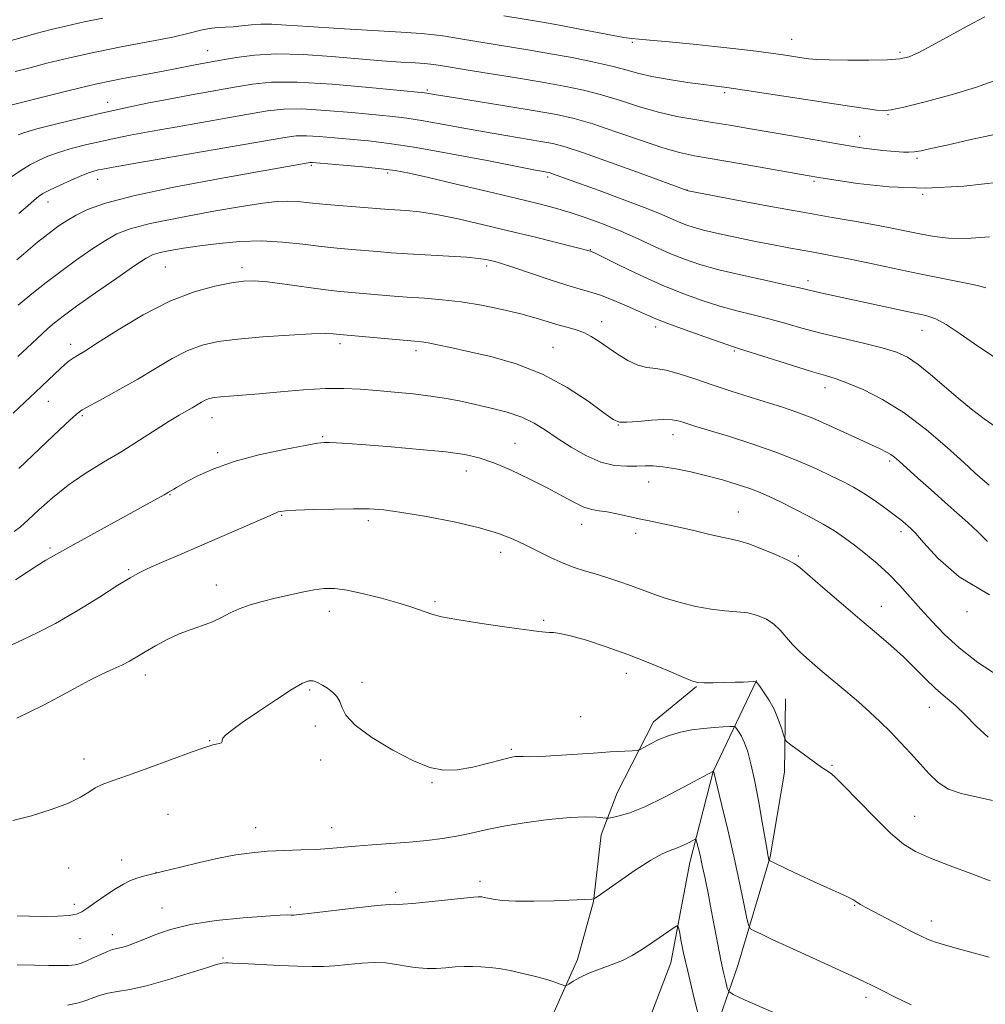
# Model space of a CAD drawing. Extents: x 2152300 to 2155200, y 337300 to 340200.
# Drawn here: x 2154739 to 2154967, y 339187 to 339420 of the extents above; entities that cross this region are included whole.
import ezdxf

# ---------------------------------------------------------------- set-up
doc = ezdxf.new("R2010")
doc.units = 0
doc.header["$MEASUREMENT"] = 0
for name, color, linetype, lineweight in [('DTM HARD BREAKLINE', 7, 'Continuous', 0), ('DTM SPOT ELEVATION', 2, 'Continuous', 13), ('INDEX CONTOUR', 41, 'Continuous', 13), ('INTERMEDIATE CONTOUR', 44, 'Continuous', 0)]:
    doc.layers.add(name, color=color, linetype=linetype, lineweight=lineweight)

msp = doc.modelspace()

# ---------------------------------------------------------------- linework, layer by layer
at = {"layer": 'DTM HARD BREAKLINE'}
for points in [[(2154898.53, 339262.23, 1099.9), (2154888.44, 339253.93, 1098.63), (2154879.83, 339237.18, 1097.07), (2154876.04, 339227.23, 1095.32), (2154874.28, 339211.46, 1093.95), (2154870.45, 339197.82, 1092.82), (2154865.59, 339186.83, 1091.4), (2154860.19, 339174.78, 1089.18), (2154855.34, 339164.31, 1088.33), (2154849.42, 339152.28, 1086.21), (2154843.51, 339141.82, 1085.17), (2154838.15, 339132.41, 1084.6), (2154831.74, 339124.59, 1084.04), (2154820.66, 339121.55, 1083.66), (2154804.33, 339119.63, 1083.14), (2154793.72, 339112.38, 1081.58), (2154785.74, 339104.58, 1080.59), (2154779.85, 339095.7, 1079.6), (2154775.01, 339085.75, 1079.79), (2154769.65, 339077.39, 1079.6), (2154761.16, 339070.65, 1079.08), (2154747.96, 339067.11, 1078.18), (2154739.48, 339061.42, 1077.19)], [(2154912.75, 339263.65, 1100.04), (2154902.51, 339242.19, 1095.98), (2154897.01, 339220.68, 1093.29), (2154892.54, 339197.05, 1091.21), (2154885.49, 339178.71, 1089.61), (2154874.82, 339165.15, 1088.15), (2154863.59, 339149.49, 1086.49), (2154858.2, 339137.45, 1084.79), (2154854.94, 339128.01, 1083.47), (2154844.79, 339114.44, 1082.1), (2154830.49, 339106.18, 1081.44), (2154810.96, 339101.14, 1080.78), (2154798.26, 339094.44, 1079.69), (2154787.59, 339081.93, 1078.8), (2154777.98, 339069.41, 1077.9), (2154769.94, 339056.34, 1077.24), (2154763.55, 339049.05, 1076.48)], [(2154919.54, 339259.37, 1100.61), (2154919.35, 339242.01, 1099.53), (2154915.97, 339222.05, 1098.11), (2154908.32, 339196.35, 1094.9), (2154901.25, 339175.91, 1092.02), (2154897.44, 339164.37, 1090.6), (2154889.39, 339150.25, 1088.57), (2154882.92, 339136.64, 1087.53), (2154876.47, 339124.61, 1086.68), (2154868.81, 339112.82, 1085.02), (2154857.61, 339099.26, 1083.61), (2154842.25, 339089.96, 1082.38), (2154822.18, 339083.87, 1080.87), (2154807.95, 339081.93, 1080.35), (2154797.9, 339076.78, 1079.59), (2154789.93, 339070.02, 1078.84), (2154782.6, 339058.83, 1077.8)]]:
    msp.add_polyline3d(points, dxfattribs=at)
at = {"layer": 'DTM SPOT ELEVATION'}
for p in [(2154921.02, 339415.01, 1128.81), (2154883.43, 339414.35, 1127.81), (2154783.22, 339412.34, 1124.81), (2154946.64, 339411.94, 1128.31), (2154835.04, 339403.06, 1122.23), (2154905.2, 339402.48, 1125.73), (2154759.58, 339400.13, 1122.63), (2154943.74, 339397.22, 1125.86), (2154937.12, 339392.17, 1124.62), (2154807.67, 339385.26, 1115.78), (2154950.6, 339386.91, 1123.73), (2154825.66, 339383.5, 1115.69), (2154863.41, 339382.5, 1117.67), (2154757.23, 339381.95, 1117.33), (2154926.31, 339381.51, 1121.75), (2154896.31, 339379.5, 1120.04), (2154951.92, 339378.46, 1122), (2154745.48, 339376.66, 1117.35), (2154873.49, 339365.39, 1114.07), (2154849.04, 339361.51, 1111.62), (2154773.18, 339361.3, 1111.01), (2154791.32, 339361.12, 1110.46), (2154924.86, 339358.08, 1116.47), (2154876.19, 339348.42, 1110.63), (2154888.95, 339347.1, 1111.56), (2154951.8, 339346.36, 1115.23), (2154750.88, 339343.07, 1110.52), (2154814.42, 339343.2, 1107.58), (2154832.34, 339341.52, 1107.57), (2154864.73, 339342.36, 1108.9), (2154907.47, 339341.44, 1111.79), (2154928.89, 339332.78, 1111.42), (2154745.56, 339329.58, 1109.2), (2154753.6, 339326.16, 1107.77), (2154784.22, 339325.75, 1105.29), (2154880.14, 339323.95, 1107.95), (2154810.33, 339321.25, 1104.17), (2154855.76, 339319.69, 1104.84), (2154893.01, 339321.69, 1107.33), (2154785.54, 339317.45, 1104.31), (2154944.18, 339315.52, 1109.71), (2154844.25, 339313.16, 1103.35), (2154887.31, 339310.53, 1105.24), (2154774.33, 339307.51, 1103.9), (2154908.43, 339303.48, 1104.79), (2154800.64, 339302.67, 1101.86), (2154821.13, 339301.44, 1101.62), (2154871.44, 339300.51, 1103.37), (2154946.84, 339298.82, 1107.58), (2154884.21, 339298.43, 1103.54), (2154745.93, 339294.95, 1104.31), (2154852.38, 339293.93, 1101.43), (2154922.63, 339293.09, 1104.25), (2154764.53, 339289.83, 1102.21), (2154785.26, 339286.25, 1100.62), (2154836.83, 339282.29, 1100.23), (2154942.18, 339281.16, 1104.74), (2154811.89, 339279.99, 1099.41), (2154862.47, 339277.85, 1100.17), (2154962.42, 339279.9, 1107.51), (2154768.51, 339264.93, 1099.43), (2154882.03, 339265.33, 1099.4), (2154819.6, 339263.23, 1098.45), (2154807.25, 339261.39, 1097.77), (2154953.49, 339257.33, 1103.26), (2154871.24, 339255.14, 1098.83), (2154808.59, 339252.94, 1097.36), (2154783.62, 339249.49, 1098.07), (2154854.87, 339247.39, 1098.22), (2154753.98, 339245.15, 1098.48), (2154809.89, 339244.88, 1097.54), (2154930.58, 339243.61, 1100.14), (2154836.15, 339239.56, 1097.92), (2154773.79, 339232.1, 1097.23), (2154950.06, 339231.59, 1100.86), (2154794.54, 339228.95, 1096.68), (2154812.47, 339228.89, 1096.65), (2154762.88, 339221.32, 1096.71), (2154750.38, 339219.41, 1097.26), (2154771.01, 339218.37, 1096.04), (2154847.49, 339216.23, 1094.44), (2154827.54, 339213.66, 1094.39), (2154751.74, 339210.86, 1096.39), (2154935.88, 339210.57, 1097.9), (2154772.37, 339209.94, 1094.77), (2154802.72, 339210.17, 1094.31), (2154953.98, 339206.87, 1098.55), (2154760.69, 339203.63, 1094.67), (2154753.05, 339202.76, 1095.3), (2154786.84, 339198.14, 1092.17), (2154938.59, 339188.87, 1095.6)]:
    msp.add_point(p, dxfattribs=at)
at = {"layer": 'INDEX CONTOUR', "flags": 128}
for points, elevation in [([(2154736.955, 339382.622), (2154739.739, 339384.491), (2154741.326, 339385.464), (2154743.217, 339386.451), (2154745.481, 339387.434), (2154748.175, 339388.396), (2154751.3, 339389.317), (2154754.643, 339390.175), (2154757.935, 339390.948), (2154761.103, 339391.645), (2154764.86, 339392.398), (2154770.114, 339393.369), (2154777.344, 339394.649), (2154792.356, 339397.274), (2154797.3311, 339398.127), (2154801.189, 339398.563), (2154805.407, 339398.5939), (2154811.0081, 339398.2619), (2154817.216, 339397.731), (2154826.909, 339396.804), (2154830.184, 339396.431), (2154833.643, 339395.912), (2154838.051, 339395.1271), (2154843.168, 339394.169), (2154848.504, 339393.185), (2154853.601, 339392.297), (2154861.839, 339390.934), (2154864.665, 339390.416), (2154867.602, 339389.656), (2154871.887, 339388.253), (2154878.238, 339385.995), (2154885.3, 339383.415), (2154896.394, 339379.312), (2154896.64, 339379.262), (2154907.712, 339377.169), (2154915.638, 339375.69), (2154923.68, 339374.221), (2154930.587, 339373.004), (2154936.296, 339372.0189), (2154941.041, 339371.18), (2154945.051, 339370.415), (2154948.524, 339369.709), (2154951.649, 339369.059), (2154954.672, 339368.487), (2154958.055, 339368.1051), (2154962.315, 339368.05), (2154967.692, 339368.394)], 1120), ([(2154737.302, 339326.782), (2154739.927, 339329.313), (2154743.962, 339333.068), (2154745.644, 339334.664), (2154748.454, 339337.349), (2154749.558, 339338.337), (2154750.521, 339339.12), (2154751.426, 339339.766), (2154752.449, 339340.408), (2154754.158, 339341.455), (2154757.217, 339343.381), (2154762.035, 339346.442), (2154767.998, 339350.01), (2154774.233, 339353.235), (2154779.981, 339355.46), (2154784.914, 339356.792), (2154788.815, 339357.529), (2154791.655, 339357.918), (2154794.147, 339358.002), (2154797.192, 339357.769), (2154801.388, 339357.245), (2154810.416, 339355.9889), (2154813.658, 339355.591), (2154816.274, 339355.331), (2154826.169, 339354.487), (2154830.25, 339354.179), (2154834.345, 339353.904), (2154838.548, 339353.567), (2154843.028, 339353.041), (2154847.851, 339352.2411), (2154852.682, 339351.251), (2154857.082, 339350.199), (2154860.718, 339349.195), (2154866.129, 339347.56), (2154868.262, 339346.984), (2154870.176, 339346.45), (2154871.963, 339345.797), (2154873.7201, 339344.895), (2154875.56, 339343.734), (2154879.921, 339340.749), (2154882.352, 339339.247), (2154884.69, 339338.13), (2154886.813, 339337.584), (2154888.954, 339337.317), (2154891.433, 339336.921), (2154894.501, 339336.082), (2154898.138, 339334.8699), (2154902.258, 339333.452), (2154906.723, 339331.981), (2154911.202, 339330.562), (2154918.85, 339328.193), (2154922.22, 339327.048), (2154926.009, 339325.566), (2154930.559, 339323.582), (2154935.254, 339321.432), (2154941.884, 339318.341), (2154943.452, 339317.586), (2154944.433, 339317.034), (2154945.295, 339316.411), (2154946.425, 339315.442), (2154950.81, 339311.476), (2154953.96, 339308.646), (2154957.168, 339305.799), (2154960.056, 339303.274), (2154962.6269, 339300.988), (2154964.9801, 339298.759), (2154967.258, 339296.466)], 1110), ([(2154738.1501, 339254.748), (2154741.216, 339256.249), (2154744.424, 339257.837), (2154748.003, 339259.7551), (2154751.718, 339261.808), (2154755.2241, 339263.688), (2154758.2411, 339265.163), (2154760.774, 339266.311), (2154762.894, 339267.285), (2154764.711, 339268.2279), (2154766.469, 339269.246), (2154768.452, 339270.433), (2154770.862, 339271.837), (2154773.59, 339273.31), (2154776.448, 339274.653), (2154779.265, 339275.729), (2154781.927, 339276.638), (2154784.337, 339277.539), (2154786.456, 339278.548), (2154788.479, 339279.608), (2154790.657, 339280.62), (2154793.188, 339281.511), (2154796.044, 339282.311), (2154799.141, 339283.077), (2154802.369, 339283.8431), (2154805.512, 339284.544), (2154808.331, 339285.094), (2154810.718, 339285.407), (2154813.109, 339285.4011), (2154816.074, 339284.994), (2154819.959, 339284.1589), (2154824.21, 339283.087), (2154828.0501, 339282.021), (2154830.893, 339281.152), (2154832.924, 339280.461), (2154834.524, 339279.875), (2154836.125, 339279.321), (2154838.381, 339278.731), (2154841.998, 339278.035), (2154847.321, 339277.203), (2154853.241, 339276.361), (2154861.364, 339275.263), (2154862.931, 339275.079), (2154863.821, 339275.026), (2154864.798, 339274.993), (2154866.339, 339274.798), (2154868.847, 339274.24), (2154872.586, 339273.17), (2154877.248, 339271.653), (2154882.385, 339269.803), (2154887.527, 339267.772), (2154892.124, 339265.847), (2154895.604, 339264.35), (2154897.643, 339263.51), (2154898.902, 339263.181), (2154900.292, 339263.127), (2154902.476, 339263.146), (2154905.131, 339263.191), (2154907.688, 339263.248), (2154909.687, 339263.309), (2154911.989, 339263.406), (2154912.482, 339263.39), (2154912.854, 339263.125), (2154913.424, 339262.383), (2154914.412, 339261.008), (2154915.652, 339259.118), (2154916.878, 339256.905), (2154917.871, 339254.579), (2154918.6, 339252.4441), (2154919.0771, 339250.8219), (2154919.38, 339249.898), (2154919.843, 339249.299), (2154920.861, 339248.511), (2154928.1789, 339243.13), (2154928.995, 339242.555), (2154930.092, 339241.862), (2154931.14, 339240.976), (2154933.193, 339238.964), (2154940.548, 339231.382), (2154944.365, 339227.6441), (2154947.417, 339225.067), (2154950.27, 339223.306), (2154953.776, 339221.736), (2154958.46, 339219.896), (2154963.542, 339217.988), (2154967.918, 339216.375)], 1100)]:
    msp.add_lwpolyline(points, dxfattribs=dict(at, elevation=elevation))
at = {"layer": 'INTERMEDIATE CONTOUR', "flags": 128}
for points, elevation in [([(2154735.417, 339414.388), (2154739.067, 339415.425), (2154742.6099, 339416.382), (2154746.216, 339417.326), (2154749.998, 339418.257), (2154754.056, 339419.16), (2154758.469, 339420.047)], 1128), ([(2154853.098, 339420.61), (2154862.242, 339419.07), (2154865.762, 339418.4359), (2154870.237, 339417.5901), (2154878.909, 339415.938), (2154881.39, 339415.495), (2154882.668, 339415.298), (2154883.275, 339415.234), (2154884.949, 339415.091), (2154887.5631, 339414.852), (2154892.108, 339414.425), (2154897.81, 339413.873), (2154903.581, 339413.284), (2154908.545, 339412.7339), (2154912.665, 339412.232), (2154916.113, 339411.776), (2154919.037, 339411.364), (2154923.441, 339410.703), (2154925.068, 339410.473), (2154926.975, 339410.307), (2154929.906, 339410.1961), (2154934.283, 339410.135), (2154939.247, 339410.137), (2154943.62, 339410.216), (2154946.581, 339410.421), (2154948.734, 339410.93), (2154951.04, 339411.958), (2154954.236, 339413.636), (2154962.424, 339418.11), (2154966.647, 339420.385)], 1128), ([(2154737.729, 339407.408), (2154740.944, 339408.262), (2154745.245, 339409.374), (2154750.538, 339410.666), (2154756.612, 339412.015), (2154763.162, 339413.3121), (2154769.521, 339414.511), (2154774.93, 339415.579), (2154778.844, 339416.482), (2154781.573, 339417.18), (2154783.644, 339417.629), (2154785.51, 339417.822), (2154787.339, 339417.883), (2154789.226, 339417.97), (2154791.248, 339418.193), (2154793.419, 339418.463), (2154795.736, 339418.641), (2154798.322, 339418.62), (2154801.809, 339418.411), (2154806.956, 339418.059), (2154814.115, 339417.612), (2154828.879, 339416.718), (2154833.548, 339416.3961), (2154836.643, 339416.106), (2154839.282, 339415.755), (2154842.375, 339415.271), (2154859.197, 339412.504), (2154864.132, 339411.652), (2154869.204, 339410.715), (2154874.059, 339409.739), (2154878.281, 339408.782), (2154881.639, 339407.89), (2154884.643, 339407.058), (2154887.992, 339406.2689), (2154892.127, 339405.518), (2154896.469, 339404.855), (2154900.186, 339404.345), (2154902.655, 339404.029), (2154905.7321, 339403.678), (2154907.289, 339403.455), (2154934.662, 339399.2711), (2154938.484, 339398.701), (2154941.062, 339398.335), (2154942.737, 339398.18), (2154944.51, 339398.3609), (2154947.544, 339399.036), (2154952.579, 339400.29), (2154958.664, 339401.921), (2154964.422, 339403.657), (2154968.796, 339405.2731)], 1126), ([(2154736.391, 339399.39), (2154739.2771, 339400.142), (2154744.196, 339401.409), (2154750.453, 339402.9681), (2154757.054, 339404.508), (2154763.144, 339405.78), (2154768.415, 339406.774), (2154772.696, 339407.544), (2154775.905, 339408.139), (2154780.245, 339408.985), (2154786.66, 339410.1801), (2154790.005, 339410.787), (2154794.2659, 339411.339), (2154799.528, 339411.605), (2154805.748, 339411.426), (2154812.381, 339410.952), (2154818.757, 339410.41), (2154824.298, 339409.983), (2154828.798, 339409.6821), (2154832.147, 339409.472), (2154834.339, 339409.321), (2154835.793, 339409.185), (2154837.031, 339409.02), (2154838.577, 339408.778), (2154844.636, 339407.795), (2154856.071, 339405.954), (2154862.1179, 339404.944), (2154867.3221, 339404.007), (2154871.871, 339403.048), (2154876.184, 339401.926), (2154880.596, 339400.561), (2154885.09, 339399.117), (2154889.565, 339397.82), (2154893.937, 339396.8351), (2154898.197, 339396.085), (2154902.352, 339395.433), (2154906.466, 339394.757), (2154910.832, 339394.004), (2154921.51, 339392.147), (2154932.356, 339390.293), (2154936.011, 339389.683), (2154938.589, 339389.281), (2154940.631, 339389.013), (2154942.571, 339388.8119), (2154944.416, 339388.655), (2154947.463, 339388.425), (2154948.726, 339388.39), (2154950.019, 339388.473), (2154951.576, 339388.732), (2154953.918, 339389.244), (2154957.6369, 339390.0889), (2154962.996, 339391.285), (2154968.937, 339392.589)], 1124), ([(2154738.437, 339392.513), (2154740.015, 339393.077), (2154742.854, 339393.893), (2154747.291, 339395.033), (2154752.759, 339396.361), (2154758.463, 339397.688), (2154763.791, 339398.871), (2154768.866, 339399.93), (2154773.992, 339400.929), (2154779.357, 339401.915), (2154789.508, 339403.727), (2154793.737, 339404.45), (2154798.281, 339404.896), (2154804.334, 339404.914), (2154812.537, 339404.428), (2154821.316, 339403.677), (2154834.345, 339402.396), (2154834.896, 339402.3229), (2154837.145, 339401.9429), (2154840.704, 339401.366), (2154853.803, 339399.268), (2154860.491, 339398.174), (2154865.555, 339397.28), (2154869.697, 339396.355), (2154874.088, 339395.071), (2154879.532, 339393.235), (2154885.375, 339391.199), (2154890.5961, 339389.447), (2154894.553, 339388.319), (2154898.13, 339387.5671), (2154908.719, 339385.729), (2154924.725, 339382.883), (2154927.458, 339382.417), (2154930.985, 339381.84), (2154936.608, 339380.9871), (2154944.051, 339380.183), (2154952.6469, 339379.873), (2154961.6471, 339380.354), (2154969.987, 339381.316)], 1122), ([(2154738.592, 339373.9571), (2154740.753, 339375.749), (2154742.215, 339377.038), (2154743.246, 339377.907), (2154744.292, 339378.608), (2154745.847, 339379.427), (2154748.219, 339380.56), (2154750.974, 339381.813), (2154753.495, 339382.899), (2154755.309, 339383.6), (2154756.527, 339383.989), (2154757.407, 339384.208), (2154758.416, 339384.42), (2154760.855, 339384.8661), (2154766.236, 339385.809), (2154800.924, 339391.804), (2154804.097, 339392.23), (2154806.479, 339392.275), (2154809.479, 339392.095), (2154813.116, 339391.786), (2154821.169, 339391.038), (2154826.024, 339390.467), (2154832.39, 339389.502), (2154840.593, 339388.037), (2154849.192, 339386.396), (2154860.5411, 339384.181), (2154862.479, 339383.817), (2154863.588, 339383.621), (2154864.004, 339383.514), (2154864.611, 339383.315), (2154875.561, 339379.348), (2154881.058, 339377.329), (2154886.097, 339375.417), (2154889.796, 339373.915), (2154892.367, 339372.791), (2154894.29, 339371.932), (2154896.031, 339371.226), (2154897.996, 339370.5761), (2154900.574, 339369.887), (2154904.028, 339369.089), (2154908.117, 339368.217), (2154912.474, 339367.333), (2154916.764, 339366.492), (2154920.78, 339365.73), (2154924.349, 339365.076), (2154927.436, 339364.528), (2154930.571, 339363.958), (2154934.419, 339363.206), (2154939.437, 339362.166), (2154945.228, 339360.943), (2154951.183, 339359.696), (2154961.432, 339357.615), (2154964.891, 339356.892), (2154966.895, 339356.405)], 1118), ([(2154738.136, 339362.974), (2154739.742, 339364.3439), (2154741.334, 339365.723), (2154743.0061, 339367.127), (2154744.7329, 339368.522), (2154746.456, 339369.856), (2154748.158, 339371.1), (2154749.981, 339372.302), (2154752.1081, 339373.53), (2154754.853, 339374.8539), (2154759.061, 339376.351), (2154765.706, 339378.099), (2154775.206, 339380.1089), (2154785.7449, 339382.1141), (2154794.951, 339383.781), (2154806.883, 339385.888), (2154807.301, 339385.948), (2154807.552, 339385.955), (2154807.95, 339385.9289), (2154815.1681, 339385.324), (2154819.777, 339384.9169), (2154824.099, 339384.487), (2154827.471, 339384.049), (2154830.781, 339383.433), (2154835.305, 339382.418), (2154841.849, 339380.884), (2154849.341, 339379.106), (2154856.238, 339377.455), (2154861.4, 339376.1979), (2154865.291, 339375.183), (2154868.776, 339374.152), (2154872.546, 339372.896), (2154876.591, 339371.41), (2154880.726, 339369.739), (2154884.786, 339367.943), (2154888.673, 339366.1509), (2154892.309, 339364.512), (2154895.724, 339363.122), (2154899.377, 339361.884), (2154903.836, 339360.654), (2154909.38, 339359.339), (2154915.128, 339358.072), (2154919.911, 339357.037), (2154922.919, 339356.359), (2154926.521, 339355.4911), (2154928.937, 339354.951), (2154949.742, 339350.476), (2154952.688, 339349.815), (2154955.023, 339349.032), (2154957.516, 339347.695), (2154960.796, 339345.497), (2154964.936, 339342.63), (2154969.867, 339339.411)], 1116), ([(2154738.455, 339352.28), (2154739.833, 339353.437), (2154742.072, 339355.263), (2154745.042, 339357.617), (2154748.501, 339360.261), (2154752.195, 339362.958), (2154755.815, 339365.472), (2154759.038, 339367.572), (2154761.782, 339369.115), (2154764.9229, 339370.326), (2154769.575, 339371.524), (2154776.389, 339372.927), (2154784.149, 339374.369), (2154791.172, 339375.588), (2154796.1881, 339376.379), (2154799.576, 339376.773), (2154802.122, 339376.864), (2154804.533, 339376.737), (2154807.178, 339376.47), (2154810.343, 339376.134), (2154814.156, 339375.793), (2154818.119, 339375.479), (2154825.968, 339374.877), (2154830.117, 339374.603), (2154833.167, 339374.292), (2154837.203, 339373.668), (2154842.346, 339372.628), (2154848.2589, 339371.281), (2154854.489, 339369.786), (2154860.5571, 339368.303), (2154869.872, 339365.994), (2154873.579, 339365.023), (2154873.784, 339364.932), (2154874.625, 339364.525), (2154880.442, 339361.674), (2154885.271, 339359.372), (2154890.445, 339357.034), (2154895.341, 339355.023), (2154899.877, 339353.375), (2154904.112, 339352.044), (2154908.105, 339350.969), (2154911.9321, 339350.03), (2154915.673, 339349.089), (2154919.435, 339348.038), (2154923.432, 339346.888), (2154927.902, 339345.683), (2154932.933, 339344.463), (2154938, 339343.28), (2154942.425, 339342.183), (2154945.746, 339341.164), (2154948.366, 339339.971), (2154950.901, 339338.292), (2154953.826, 339335.929), (2154960.329, 339330.296), (2154963.474, 339327.705), (2154966.453, 339325.431), (2154969.275, 339323.473)], 1114), ([(2154738.389, 339340.188), (2154741.663, 339343.209), (2154745.457, 339346.759), (2154747.006, 339348.103), (2154749.064, 339349.714), (2154752.209, 339352.014), (2154756.725, 339355.215), (2154761.71, 339358.692), (2154765.968, 339361.613), (2154768.657, 339363.365), (2154770.352, 339364.223), (2154771.986, 339364.685), (2154774.324, 339365.159), (2154777.467, 339365.7039), (2154781.348, 339366.289), (2154785.87, 339366.864), (2154790.803, 339367.296), (2154795.889, 339367.429), (2154800.883, 339367.171), (2154805.621, 339366.667), (2154809.954, 339366.126), (2154813.781, 339365.711), (2154817.181, 339365.407), (2154823.245, 339364.914), (2154826.463, 339364.664), (2154830.364, 339364.403), (2154840.121, 339363.855), (2154844.344, 339363.584), (2154847.14, 339363.324), (2154848.811, 339363.075), (2154849.91, 339362.831), (2154850.984, 339362.558), (2154852.572, 339362.093), (2154855.209, 339361.241), (2154863.76, 339358.362), (2154867.98, 339356.994), (2154871.137, 339356.059), (2154873.626, 339355.348), (2154876.114, 339354.531), (2154879.069, 339353.383), (2154882.172, 339352.072), (2154884.901, 339350.864), (2154886.965, 339349.933), (2154888.981, 339349.071), (2154891.792, 339347.973), (2154895.909, 339346.4561), (2154900.497, 339344.807), (2154904.3881, 339343.434), (2154906.83, 339342.6), (2154908.736, 339341.989), (2154911.436, 339341.14), (2154921.0179, 339338.094), (2154925.723, 339336.629), (2154929.011, 339335.651), (2154931.504, 339334.881), (2154934.2129, 339333.898), (2154937.92, 339332.334), (2154942.505, 339330.022), (2154947.6221, 339326.847), (2154952.889, 339322.846), (2154957.77, 339318.665), (2154961.69, 339315.104), (2154964.288, 339312.725), (2154966.042, 339311.147), (2154967.641, 339309.756)], 1112), ([(2154738.6319, 339313.698), (2154745.1451, 339319.972), (2154748.23, 339322.887), (2154750.68, 339325.167), (2154752.257, 339326.58), (2154753.575, 339327.539), (2154755.4571, 339328.622), (2154758.505, 339330.273), (2154762.422, 339332.4151), (2154766.69, 339334.844), (2154770.865, 339337.345), (2154774.812, 339339.67), (2154778.474, 339341.564), (2154781.908, 339342.853), (2154785.638, 339343.678), (2154790.301, 339344.261), (2154796.2201, 339344.777), (2154802.444, 339345.207), (2154807.703, 339345.483), (2154811.054, 339345.565), (2154812.839, 339345.514), (2154814.379, 339345.342), (2154832.002, 339343.77), (2154833.6369, 339343.598), (2154835.208, 339343.351), (2154837.407, 339342.923), (2154840.508, 339342.269), (2154844.684, 339341.357), (2154849.989, 339340.128), (2154856.003, 339338.411), (2154862.185, 339336.008), (2154868.009, 339332.876), (2154873.006, 339329.589), (2154876.72, 339326.88), (2154878.936, 339325.297), (2154880.406, 339324.663), (2154882.124, 339324.619), (2154884.791, 339324.84), (2154887.942, 339325.123), (2154890.819, 339325.298), (2154892.852, 339325.2379), (2154894.23, 339324.99), (2154895.331, 339324.642), (2154896.559, 339324.24), (2154898.435, 339323.658), (2154906.111, 339321.325), (2154911.653, 339319.56), (2154917.331, 339317.584), (2154922.463, 339315.553), (2154926.862, 339313.615), (2154930.464, 339311.917), (2154933.2841, 339310.539), (2154935.649, 339309.289), (2154937.966, 339307.905), (2154940.511, 339306.219), (2154943.055, 339304.425), (2154945.239, 339302.811), (2154946.798, 339301.596), (2154947.836, 339300.732), (2154948.549, 339300.1059), (2154949.19, 339299.52), (2154950.223, 339298.44), (2154952.169, 339296.249), (2154955.511, 339292.589), (2154960.5871, 339288.149), (2154967.698, 339283.882)], 1108), ([(2154737.523, 339298.85), (2154739.008, 339299.965), (2154740.842, 339301.593), (2154743.369, 339303.965), (2154746.548, 339306.821), (2154750.241, 339309.784), (2154754.305, 339312.556), (2154758.583, 339315.176), (2154762.909, 339317.764), (2154767.104, 339320.378), (2154774.098, 339324.867), (2154776.459, 339326.3141), (2154779.513, 339328.0729), (2154781.751, 339329.395), (2154782.715, 339329.893), (2154783.629, 339330.232), (2154784.707, 339330.455), (2154786.202, 339330.625), (2154788.355, 339330.805), (2154791.346, 339331.042), (2154795.3421, 339331.38), (2154800.361, 339331.831), (2154805.817, 339332.279), (2154810.977, 339332.573), (2154815.314, 339332.603), (2154819.146, 339332.417), (2154823, 339332.106), (2154827.251, 339331.742), (2154831.662, 339331.324), (2154835.845, 339330.834), (2154839.531, 339330.256), (2154842.933, 339329.589), (2154846.388, 339328.8331), (2154850.115, 339327.981), (2154853.877, 339326.992), (2154857.3259, 339325.8189), (2154860.235, 339324.42), (2154862.889, 339322.776), (2154865.695, 339320.875), (2154868.9469, 339318.77), (2154872.472, 339316.768), (2154875.983, 339315.2419), (2154879.227, 339314.455), (2154882.092, 339314.231), (2154884.503, 339314.289), (2154886.471, 339314.373), (2154888.368, 339314.355), (2154890.652, 339314.134), (2154893.656, 339313.637), (2154897.2, 339312.9049), (2154900.981, 339312.006), (2154904.71, 339311.007), (2154908.17, 339309.977), (2154911.16, 339308.984), (2154913.598, 339308.055), (2154915.857, 339307.056), (2154918.4319, 339305.812), (2154921.645, 339304.213), (2154925.156, 339302.408), (2154928.454, 339300.61), (2154931.174, 339298.966), (2154933.526, 339297.362), (2154935.866, 339295.613), (2154938.459, 339293.58), (2154941.215, 339291.281), (2154943.955, 339288.778), (2154946.545, 339286.126), (2154949.032, 339283.367), (2154951.507, 339280.537), (2154954.092, 339277.653), (2154957.03, 339274.64), (2154960.593, 339271.406), (2154964.955, 339267.953), (2154969.894, 339264.684)], 1106), ([(2154737.809, 339287.43), (2154740.596, 339289.244), (2154742.887, 339290.772), (2154745.0139, 339292.0989), (2154747.493, 339293.5231), (2154750.884, 339295.396), (2154768.893, 339305.28), (2154771.334, 339306.635), (2154772.937, 339307.539), (2154773.961, 339308.136), (2154775.171, 339308.869), (2154775.806, 339309.235), (2154778.458, 339310.69), (2154781.012, 339312.032), (2154784.622, 339313.66), (2154789.414, 339315.356), (2154795.293, 339316.922), (2154801.2771, 339318.23), (2154806.161, 339319.173), (2154809.101, 339319.686), (2154810.685, 339319.868), (2154811.863, 339319.862), (2154813.5111, 339319.78), (2154816.214, 339319.606), (2154820.486, 339319.291), (2154826.526, 339318.811), (2154833.281, 339318.225), (2154839.383, 339317.616), (2154843.855, 339317.012), (2154847.2979, 339316.234), (2154850.703, 339315.049), (2154854.799, 339313.312), (2154859.251, 339311.233), (2154863.465, 339309.11), (2154866.964, 339307.209), (2154869.765, 339305.668), (2154872.009, 339304.592), (2154873.859, 339304.025), (2154875.583, 339303.7521), (2154877.472, 339303.497), (2154879.743, 339303.048), (2154885.017, 339301.832), (2154887.766, 339301.257), (2154890.709, 339300.663), (2154894.062, 339299.946), (2154897.9, 339299.051), (2154901.734, 339298.134), (2154904.932, 339297.401), (2154907.106, 339296.968), (2154908.828, 339296.59), (2154910.911, 339295.93), (2154913.892, 339294.774), (2154917.192, 339293.39), (2154919.957, 339292.1659), (2154921.644, 339291.317), (2154922.973, 339290.354), (2154928.373, 339285.662), (2154932.6871, 339281.954), (2154937.124, 339278.174), (2154941.049, 339274.858), (2154944.437, 339271.951), (2154947.418, 339269.249), (2154950.113, 339266.6029), (2154952.61, 339264.07), (2154954.989, 339261.759), (2154957.326, 339259.717), (2154959.673, 339257.73), (2154962.075, 339255.518), (2154964.607, 339252.927), (2154967.443, 339250.3)], 1104), ([(2154736.961, 339272.054), (2154739.795, 339273.389), (2154743.11, 339274.968), (2154747.256, 339277.158), (2154752.354, 339280.145), (2154757.613, 339283.381), (2154762.012, 339286.141), (2154764.876, 339287.91), (2154766.892, 339289.04), (2154769.094, 339290.095), (2154772.303, 339291.5341), (2154776.501, 339293.374), (2154795.963, 339301.786), (2154799.382, 339303.287), (2154799.862, 339303.476), (2154800.39, 339303.599), (2154801.579, 339303.716), (2154804.034, 339303.848), (2154808.085, 339304.004), (2154812.954, 339304.147), (2154817.586, 339304.23), (2154821.282, 339304.193), (2154824.75, 339303.937), (2154829.053, 339303.348), (2154834.874, 339302.362), (2154841.375, 339301.1019), (2154847.342, 339299.739), (2154851.87, 339298.402), (2154855.291, 339297.062), (2154858.248, 339295.65), (2154861.248, 339294.135), (2154864.258, 339292.647), (2154867.109, 339291.354), (2154869.695, 339290.369), (2154872.153, 339289.585), (2154874.683, 339288.838), (2154877.424, 339288), (2154880.262, 339287.075), (2154883.023, 339286.102), (2154888.2429, 339284.107), (2154891.2091, 339283.087), (2154894.691, 339282.07), (2154898.432, 339281.164), (2154902.06, 339280.496), (2154905.2849, 339280.137), (2154908.123, 339279.917), (2154910.667, 339279.607), (2154912.987, 339279.0191), (2154915.062, 339278.13), (2154916.848, 339276.959), (2154918.343, 339275.533), (2154921.2321, 339272.1739), (2154923.041, 339270.36), (2154925.217, 339268.407), (2154927.784, 339266.227), (2154933.812, 339261.177), (2154936.798, 339258.615), (2154939.485, 339256.214), (2154941.949, 339253.899), (2154944.331, 339251.546), (2154946.737, 339249.067), (2154949.113, 339246.527), (2154951.366, 339244.0249), (2154953.462, 339241.673), (2154955.608, 339239.622), (2154958.07, 339238.034), (2154961.054, 339236.985), (2154968.427, 339235.323)], 1102), ([(2154737.172, 339230.638), (2154741.5981, 339231.726), (2154746.281, 339233.187), (2154750.356, 339234.739), (2154753.195, 339236.147), (2154755.102, 339237.346), (2154756.621, 339238.319), (2154758.291, 339239.1019), (2154760.655, 339239.96), (2154764.257, 339241.214), (2154769.327, 339243.0451), (2154779.493, 339246.7929), (2154782.287, 339247.809), (2154783.668, 339248.272), (2154784.428, 339248.457), (2154785.195, 339248.601), (2154785.932, 339248.765), (2154786.435, 339248.968), (2154786.585, 339249.233), (2154786.594, 339249.59), (2154786.758, 339250.078), (2154787.382, 339250.769), (2154788.798, 339251.893), (2154791.349, 339253.716), (2154795.151, 339256.341), (2154799.423, 339259.22), (2154803.156, 339261.642), (2154805.6031, 339263.061), (2154807.061, 339263.605), (2154808.084, 339263.567), (2154809.131, 339263.202), (2154810.263, 339262.607), (2154811.444, 339261.838), (2154812.6169, 339260.94), (2154813.654, 339259.897), (2154814.407, 339258.683), (2154814.895, 339257.246), (2154815.803, 339255.447), (2154817.983, 339253.123), (2154821.956, 339250.234), (2154826.924, 339247.2401), (2154831.758, 339244.723), (2154835.623, 339243.142), (2154838.862, 339242.469), (2154842.11, 339242.5499), (2154845.792, 339243.202), (2154849.487, 339244.12), (2154852.563, 339244.969), (2154854.57, 339245.487), (2154855.7841, 339245.708), (2154856.665, 339245.743), (2154857.665, 339245.695), (2154859.212, 339245.656), (2154861.724, 339245.713), (2154865.44, 339245.925), (2154874.295, 339246.547), (2154878.16, 339246.796), (2154883.351, 339247.083), (2154884.527, 339247.166), (2154885.24, 339247.359), (2154886.1, 339247.828), (2154887.585, 339248.67), (2154889.644, 339249.7109), (2154892.094, 339250.706), (2154894.758, 339251.464), (2154897.504, 339251.991), (2154900.204, 339252.346), (2154902.721, 339252.581), (2154904.861, 339252.727), (2154906.414, 339252.809), (2154907.266, 339252.83), (2154907.676, 339252.708), (2154907.994, 339252.337), (2154908.497, 339251.622), (2154909.167, 339250.508), (2154909.909, 339248.949), (2154910.6551, 339246.864), (2154911.425, 339244.03), (2154912.2639, 339240.188), (2154913.186, 339235.3031), (2154914.076, 339230.237), (2154915.218, 339223.62), (2154915.427, 339222.497), (2154915.679, 339221.311), (2154915.765, 339221.18), (2154916.235, 339220.921), (2154919.791, 339219.212), (2154922.83, 339217.772), (2154926.158, 339216.227), (2154929.356, 339214.782), (2154932.132, 339213.542), (2154934.222, 339212.583), (2154935.4711, 339211.9461), (2154936.146, 339211.53), (2154936.624, 339211.194), (2154937.269, 339210.796), (2154938.407, 339210.167), (2154940.355, 339209.133), (2154949.495, 339204.363), (2154951.591, 339203.293), (2154953.218, 339202.556), (2154954.986, 339201.915), (2154957.379, 339201.179), (2154960.381, 339200.322), (2154963.8529, 339199.363), (2154967.613, 339198.341)], 1098), ([(2154738.238, 339208.122), (2154741.141, 339208.016), (2154744.461, 339207.971), (2154747.765, 339208.013), (2154750.487, 339208.165), (2154752.261, 339208.471), (2154753.521, 339209.04), (2154754.901, 339210.001), (2154756.862, 339211.408), (2154759.174, 339213.016), (2154761.432, 339214.505), (2154763.329, 339215.626), (2154764.9391, 339216.415), (2154766.431, 339216.981), (2154768.01, 339217.439), (2154772.869, 339218.626), (2154776.756, 339219.601), (2154781.252, 339220.709), (2154785.755, 339221.732), (2154789.812, 339222.501), (2154793.571, 339223.023), (2154797.326, 339223.3529), (2154801.273, 339223.547), (2154805.198, 339223.674), (2154808.79, 339223.805), (2154811.868, 339223.9981), (2154818.074, 339224.534), (2154822.045, 339224.839), (2154826.443, 339225.165), (2154830.846, 339225.515), (2154834.912, 339225.898), (2154838.598, 339226.343), (2154841.938, 339226.886), (2154845.054, 339227.55), (2154848.422, 339228.32), (2154852.604, 339229.167), (2154857.908, 339230.046), (2154863.6089, 339230.82), (2154868.725, 339231.336), (2154872.485, 339231.4911), (2154874.962, 339231.403), (2154877.239, 339231.148), (2154877.828, 339231.171), (2154878.709, 339231.332), (2154880.324, 339231.688), (2154882.849, 339232.451), (2154886.397, 339233.872), (2154890.893, 339236.051), (2154895.513, 339238.488), (2154902.561, 339242.294), (2154902.607, 339242.17), (2154902.647, 339241.995), (2154904.55, 339234.171), (2154905.936, 339228.385), (2154907.376, 339222.16), (2154908.653, 339216.33), (2154909.679, 339211.419), (2154910.396, 339207.872), (2154910.826, 339205.939), (2154911.291, 339205.08), (2154912.189, 339204.558), (2154913.881, 339203.749), (2154916.58, 339202.476), (2154920.46, 339200.676), (2154935.263, 339193.908), (2154938.188, 339192.543), (2154940.222, 339191.549), (2154942.376, 339190.456), (2154945.427, 339188.924), (2154949.202, 339187.128)], 1096), ([(2154738.244, 339196.57), (2154742.335, 339196.493), (2154745.702, 339196.415), (2154748.353, 339196.381), (2154750.371, 339196.422), (2154751.8779, 339196.576), (2154753.153, 339196.892), (2154754.5121, 339197.4259), (2154756.172, 339198.188), (2154757.941, 339199.018), (2154759.523, 339199.713), (2154760.723, 339200.133), (2154761.73, 339200.388), (2154762.83, 339200.649), (2154764.263, 339201.068), (2154766.08, 339201.699), (2154768.285, 339202.577), (2154770.949, 339203.697), (2154774.423, 339204.918), (2154779.123, 339206.061), (2154785.179, 339206.979), (2154791.555, 339207.647), (2154796.927, 339208.072), (2154800.308, 339208.273), (2154802.061, 339208.321), (2154802.887, 339208.303), (2154803.519, 339208.303), (2154804.819, 339208.417), (2154807.684, 339208.738), (2154818.311, 339209.98), (2154823.228, 339210.533), (2154826.111, 339210.815), (2154827.366, 339210.882), (2154828.21, 339210.799), (2154829.239, 339210.834), (2154831.517, 339211.025), (2154835.358, 339211.412), (2154843.6839, 339212.289), (2154845.993, 339212.518), (2154847.067, 339212.6), (2154847.526, 339212.6), (2154847.916, 339212.566), (2154848.458, 339212.479), (2154850.607, 339212.028), (2154852.682, 339211.741), (2154855.848, 339211.56), (2154860.202, 339211.563), (2154864.943, 339211.689), (2154873.878, 339212.021), (2154874.3011, 339212.099), (2154875.084, 339212.5751), (2154880.143, 339216.158), (2154884.106, 339218.8929), (2154887.805, 339221.283), (2154890.494, 339222.751), (2154892.373, 339223.5349), (2154893.8781, 339224.074), (2154895.342, 339224.7101), (2154896.675, 339225.382), (2154897.682, 339225.928), (2154898.2391, 339226.196), (2154898.499, 339226.071), (2154898.685, 339225.445), (2154898.98, 339224.228), (2154899.406, 339222.404), (2154899.945, 339219.973), (2154900.578, 339216.953), (2154901.285, 339213.4371), (2154902.044, 339209.534), (2154903.607, 339201.3209), (2154904.332, 339197.666), (2154904.966, 339194.714), (2154905.478, 339192.515), (2154905.837, 339191.056), (2154906.17, 339190.225), (2154907.222, 339189.514), (2154909.895, 339188.311), (2154920.364, 339183.734)], 1094), ([(2154750.1, 339187.02), (2154752.711, 339187.555), (2154754.695, 339188.1741), (2154756.325, 339188.794), (2154757.878, 339189.363), (2154759.635, 339189.84), (2154761.87, 339190.229), (2154764.835, 339190.734), (2154768.774, 339191.607), (2154773.711, 339192.987), (2154778.781, 339194.553), (2154782.893, 339195.867), (2154785.257, 339196.606), (2154786.267, 339196.887), (2154786.615, 339196.939), (2154787.493, 339196.983), (2154787.954, 339196.99), (2154789.057, 339196.959), (2154791.407, 339196.854), (2154800.04, 339196.423), (2154804.47, 339196.228), (2154807.839, 339196.136), (2154810.518, 339196.167), (2154813.162, 339196.3309), (2154816.249, 339196.615), (2154819.537, 339196.905), (2154822.61, 339197.062), (2154825.152, 339196.987), (2154827.267, 339196.733), (2154831.02, 339196.06), (2154832.931, 339195.797), (2154834.96, 339195.669), (2154837.144, 339195.715), (2154839.399, 339195.867), (2154841.613, 339196.034), (2154843.702, 339196.139), (2154845.706, 339196.161), (2154847.692, 339196.0981), (2154849.741, 339195.937), (2154851.987, 339195.646), (2154854.5741, 339195.184), (2154857.551, 339194.537), (2154860.578, 339193.796), (2154863.217, 339193.075), (2154865.131, 339192.474), (2154866.3771, 339192.016), (2154867.112, 339191.706), (2154867.515, 339191.562), (2154867.856, 339191.636), (2154868.428, 339191.993), (2154869.474, 339192.665), (2154871.041, 339193.557), (2154873.125, 339194.544), (2154875.674, 339195.528), (2154878.427, 339196.527), (2154881.072, 339197.584), (2154883.381, 339198.74), (2154885.462, 339200.003), (2154887.507, 339201.379), (2154893.077, 339205.221), (2154893.904, 339205.7301), (2154894.278, 339205.544), (2154894.518, 339204.5039), (2154894.902, 339202.463), (2154895.5379, 339199.325), (2154896.491, 339195.01), (2154897.763, 339189.641), (2154899.102, 339184.171)], 1092)]:
    msp.add_lwpolyline(points, dxfattribs=dict(at, elevation=elevation))

doc.saveas('drawing.dxf')
